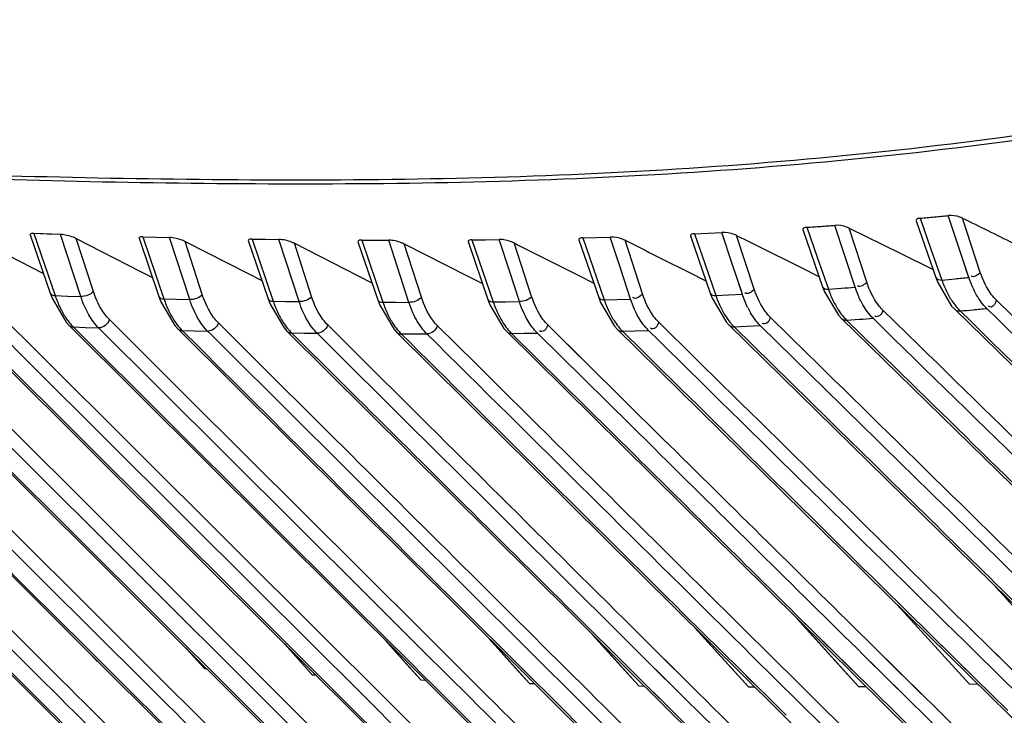
# Model space of a CAD drawing. Units: millimetres. Extents: x 39781 to 44154, y -3633 to -541.
# Drawn here: x 43580 to 43630, y -1220 to -1185 of the extents above; entities that cross this region are included whole.
import ezdxf

# ---------------------------------------------------------------- set-up
doc = ezdxf.new("R2010")
doc.units = ezdxf.units.MM

msp = doc.modelspace()

# ---------------------------------------------------------------- linework, layer by layer
at = {"color": 7, "linetype": 'Continuous'}
for p, q in [((43625.461, -1194.981), (43626.469, -1197.871)), ((43625.674, -1194.849), (43626.204, -1196.367)), ((43628.145, -1197.864), (43627.103, -1194.713)), ((43628.733, -1197.604), (43627.82, -1194.84)), ((43577.171, -1195.684), (43580.413, -1197.343)), ((43581.904, -1195.674), (43580.541, -1195.628)), ((43580.541, -1195.628), (43581.624, -1198.785)), ((43582.932, -1198.831), (43581.904, -1195.674)), ((43614.175, -1195.636), (43614.877, -1195.603)), ((43614.175, -1195.636), (43614.701, -1197.157)), ((43614.877, -1195.603), (43615.58, -1195.568)), ((43616.105, -1197.167), (43615.58, -1195.568)), ((43619.692, -1195.428), (43620.702, -1198.334)), ((43619.9, -1195.31), (43620.428, -1196.828)), ((43621.845, -1196.809), (43621.317, -1195.209)), ((43622.954, -1198.101), (43622.048, -1195.351)), ((43622.048, -1195.351), (43624.644, -1196.634)), ((43580.356, -1195.696), (43581.374, -1198.662)), ((43583.575, -1198.573), (43582.698, -1195.882)), ((43582.698, -1195.882), (43585.941, -1197.539)), ((43585.898, -1195.867), (43586.912, -1198.834)), ((43586.086, -1195.795), (43586.767, -1195.812)), ((43586.086, -1195.795), (43587.166, -1198.957)), ((43586.767, -1195.812), (43587.454, -1195.829)), ((43588.479, -1198.99), (43587.454, -1195.829)), ((43589.119, -1198.733), (43588.242, -1196.03)), ((43588.242, -1196.03), (43591.492, -1197.686)), ((43591.46, -1195.986), (43592.472, -1198.95)), ((43591.65, -1195.911), (43592.334, -1195.921)), ((43591.65, -1195.911), (43592.73, -1199.074)), ((43592.334, -1195.921), (43593.023, -1195.93)), ((43594.048, -1199.092), (43593.023, -1195.93)), ((43594.683, -1198.835), (43593.805, -1196.124)), ((43593.805, -1196.124), (43597.054, -1197.774)), ((43597.044, -1196.046), (43598.054, -1199.004)), ((43597.236, -1195.965), (43598.317, -1199.128)), ((43599.641, -1199.13), (43598.616, -1195.968)), ((43599.39, -1196.155), (43602.644, -1197.8)), ((43600.272, -1198.873), (43599.39, -1196.155)), ((43602.653, -1196.036), (43603.663, -1198.984)), ((43602.849, -1195.948), (43603.539, -1195.94)), ((43602.849, -1195.948), (43603.932, -1199.108)), ((43603.539, -1195.94), (43604.235, -1195.931)), ((43604.755, -1197.528), (43604.235, -1195.931)), ((43605.888, -1198.833), (43605.001, -1196.108)), ((43608.294, -1195.94), (43609.304, -1198.876)), ((43608.493, -1195.844), (43609.191, -1195.824)), ((43608.493, -1195.844), (43609.017, -1197.367)), ((43609.191, -1195.824), (43609.888, -1195.803)), ((43610.408, -1197.393), (43609.888, -1195.803)), ((43611.536, -1198.701), (43610.644, -1195.969)), ((43613.972, -1195.743), (43614.982, -1198.665)), ((43617.224, -1198.462), (43616.325, -1195.722)), ((43624.644, -1196.634), (43626.328, -1197.465)), ((43626.204, -1196.367), (43626.772, -1197.994)), ((43614.701, -1197.157), (43615.266, -1198.788)), ((43616.616, -1198.721), (43616.105, -1197.167)), ((43620.428, -1196.828), (43620.995, -1198.457)), ((43622.356, -1198.36), (43621.845, -1196.809)), ((43580.413, -1197.343), (43581.03, -1197.659)), ((43585.941, -1197.539), (43586.582, -1197.866)), ((43591.492, -1197.686), (43592.156, -1198.025)), ((43605.263, -1199.091), (43604.755, -1197.528)), ((43609.017, -1197.367), (43609.579, -1199)), ((43610.92, -1198.96), (43610.408, -1197.393)), ((43613.921, -1197.609), (43614.762, -1198.03)), ((43619.612, -1197.357), (43620.519, -1197.808)), ((43628.145, -1197.864), (43627.982, -1197.37)), ((43597.054, -1197.774), (43597.756, -1198.131)), ((43602.644, -1197.8), (43603.386, -1198.175)), ((43602.644, -1197.8), (43603.386, -1198.175)), ((43608.265, -1197.75), (43609.053, -1198.146)), ((43608.265, -1197.75), (43609.053, -1198.146)), ((43616.616, -1198.721), (43616.44, -1198.185)), ((43622.356, -1198.36), (43622.186, -1197.844)), ((43620.995, -1198.457), (43621.662, -1198.411)), ((43581.624, -1198.785), (43582.263, -1198.808)), ((43582.263, -1198.808), (43582.932, -1198.831)), ((43587.166, -1198.957), (43587.806, -1198.974)), ((43587.806, -1198.974), (43588.479, -1198.99)), ((43592.73, -1199.074), (43593.372, -1199.083)), ((43593.372, -1199.083), (43594.048, -1199.092)), ((43598.317, -1199.128), (43598.962, -1199.129)), ((43598.962, -1199.129), (43599.641, -1199.13)), ((43603.932, -1199.108), (43604.581, -1199.1)), ((43604.581, -1199.1), (43605.263, -1199.091)), ((43609.579, -1199), (43610.235, -1198.981)), ((43610.235, -1198.981), (43610.92, -1198.96)), ((43615.266, -1198.788), (43615.926, -1198.756)), ((43615.926, -1198.756), (43616.616, -1198.721)), ((43631.356, -1200.78), (43629.55, -1199.022)), ((43565.805, -1199.493), (43583.121, -1216.733)), ((43580.226, -1213.731), (43566.017, -1199.583)), ((43625.621, -1201.331), (43623.773, -1199.525)), ((43625.621, -1201.331), (43623.773, -1199.525)), ((43627.427, -1199.482), (43643.722, -1215.353)), ((43571.294, -1199.803), (43619.734, -1248.056)), ((43590.863, -1219.173), (43571.508, -1199.893)), ((43576.8, -1200.074), (43625.238, -1248.323)), ((43577.02, -1200.165), (43591.298, -1214.387)), ((43580.847, -1201.775), (43578.863, -1199.799)), ((43588.335, -1203.937), (43584.392, -1200.011)), ((43593.476, -1203.697), (43589.938, -1200.179)), ((43614.253, -1202.005), (43612.358, -1200.14)), ((43619.916, -1201.73), (43618.044, -1199.894)), ((43619.916, -1201.73), (43618.044, -1199.894)), ((43621.66, -1199.952), (43639.513, -1217.404)), ((43621.927, -1200.04), (43622.586, -1199.993)), ((43621.927, -1200.04), (43623.496, -1201.574)), ((43621.927, -1200.04), (43623.496, -1201.575)), ((43580.362, -1202.261), (43578.309, -1200.216)), ((43582.325, -1200.29), (43599.684, -1217.576)), ((43582.547, -1200.381), (43583.179, -1200.404)), ((43582.547, -1200.381), (43596.857, -1214.631)), ((43583.179, -1200.404), (43583.84, -1200.428)), ((43586.871, -1203.446), (43583.84, -1200.428)), ((43587.868, -1200.472), (43602.359, -1214.888)), ((43588.093, -1200.563), (43588.726, -1200.58)), ((43588.093, -1200.563), (43588.921, -1201.387)), ((43588.093, -1200.563), (43588.921, -1201.387)), ((43588.726, -1200.58), (43589.391, -1200.597)), ((43589.55, -1200.755), (43589.391, -1200.597)), ((43589.55, -1200.755), (43589.391, -1200.597)), ((43593.429, -1200.592), (43607.951, -1215.015)), ((43593.66, -1200.683), (43594.295, -1200.692)), ((43593.66, -1200.683), (43596.253, -1203.258)), ((43593.66, -1200.683), (43596.134, -1203.141)), ((43594.295, -1200.692), (43594.962, -1200.701)), ((43597.452, -1202.217), (43595.504, -1200.283)), ((43597.452, -1202.217), (43595.504, -1200.283)), ((43599.013, -1200.645), (43618.456, -1219.913)), ((43603.026, -1202.235), (43601.093, -1200.32)), ((43603.026, -1202.235), (43601.093, -1200.32)), ((43605.506, -1200.705), (43606.18, -1200.695)), ((43612.105, -1206.547), (43606.18, -1200.695)), ((43612.575, -1206.072), (43606.709, -1200.277)), ((43608.057, -1201.609), (43606.709, -1200.277)), ((43610.264, -1200.509), (43629.233, -1219.192)), ((43610.512, -1200.599), (43611.16, -1200.58)), ((43610.512, -1200.599), (43610.817, -1200.9)), ((43611.16, -1200.58), (43611.836, -1200.558)), ((43615.941, -1200.29), (43634.49, -1218.492)), ((43616.198, -1200.38), (43616.851, -1200.347)), ((43616.198, -1200.38), (43621.013, -1205.105)), ((43616.198, -1200.38), (43621.013, -1205.105)), ((43616.851, -1200.347), (43617.531, -1200.312)), ((43621.702, -1204.402), (43617.531, -1200.312)), ((43621.702, -1204.402), (43617.531, -1200.312)), ((43596.772, -1202.498), (43594.962, -1200.701)), ((43599.248, -1200.736), (43599.886, -1200.738)), ((43599.886, -1200.738), (43600.557, -1200.738)), ((43604.864, -1200.713), (43605.506, -1200.705)), ((43604.864, -1200.713), (43611.202, -1206.977)), ((43569.865, -1201.238), (43584.267, -1215.581)), ((43608.624, -1202.169), (43608.057, -1201.609)), ((43569.377, -1201.728), (43581.055, -1213.359)), ((43595.311, -1216.183), (43580.847, -1201.775)), ((43591.914, -1213.768), (43580.362, -1202.261)), ((43597.478, -1214.007), (43586.871, -1203.446)), ((43600.307, -1215.857), (43588.335, -1203.937)), ((43578.485, -1204.661), (43589.78, -1215.911)), ((43577.998, -1205.15), (43586.36, -1213.48)), ((43575.294, -1212.724), (43580.724, -1218.125)), ((43580.136, -1218.716), (43574.706, -1213.315)), ((43583.181, -1216.673), (43580.226, -1213.731)), ((43581.055, -1213.359), (43586.213, -1218.495)), ((43586.36, -1213.48), (43591.714, -1218.813)), ((43597.236, -1219.069), (43591.914, -1213.768)), ((43600.371, -1216.887), (43597.478, -1214.007)), ((43591.298, -1214.387), (43596.62, -1219.688)), ((43596.857, -1214.631), (43599.749, -1217.511)), ((43624.501, -1214.54), (43627.466, -1217.798)), ((43624.503, -1214.533), (43628.176, -1218.575)), ((43578.766, -1215.197), (43581.214, -1217.632)), ((43602.359, -1214.888), (43605.234, -1217.748)), ((43602.427, -1214.821), (43607.689, -1220.055)), ((43607.951, -1215.015), (43610.81, -1217.855)), ((43608.02, -1214.945), (43610.88, -1217.785)), ((43608.02, -1214.945), (43610.88, -1217.785)), ((43613.642, -1215), (43616.486, -1217.817)), ((43619.297, -1214.974), (43622.793, -1218.427)), ((43619.297, -1214.974), (43622.123, -1217.765)), ((43619.389, -1215.224), (43621.823, -1217.909)), ((43619.392, -1215.217), (43622.533, -1218.69)), ((43624.99, -1214.857), (43628.467, -1218.279)), ((43624.991, -1214.857), (43628.62, -1218.429)), ((43584.267, -1215.581), (43586.872, -1218.175)), ((43614.202, -1215.707), (43616.212, -1217.932)), ((43614.204, -1215.7), (43616.923, -1218.716)), ((43589.78, -1215.911), (43592.201, -1218.324)), ((43598.218, -1219.079), (43595.311, -1216.183)), ((43603.251, -1218.789), (43600.307, -1215.857)), ((43608.987, -1216.053), (43610.629, -1217.876)), ((43608.989, -1216.046), (43611.34, -1218.663)), ((43577.537, -1216.246), (43594.068, -1232.682)), ((43583.121, -1216.733), (43599.309, -1232.85)), ((43585.614, -1219.096), (43583.181, -1216.673)), ((43594.022, -1217.317), (43593.315, -1216.531)), ((43594.733, -1218.106), (43593.317, -1216.526)), ((43598.428, -1216.334), (43599.535, -1217.565)), ((43598.43, -1216.328), (43600.246, -1218.355)), ((43603.732, -1216.263), (43605.071, -1217.751)), ((43603.734, -1216.256), (43605.782, -1218.54)), ((43608.8, -1218.937), (43606.413, -1216.563)), ((43614.375, -1219.017), (43611.998, -1216.659)), ((43625.225, -1224.218), (43617.611, -1216.68)), ((43617.813, -1216.88), (43617.611, -1216.68)), ((43623.927, -1217.279), (43623.257, -1216.618)), ((43625.912, -1219.238), (43623.257, -1216.618)), ((43631.279, -1218.759), (43628.94, -1216.459)), ((43629.694, -1217.2), (43628.94, -1216.459)), ((43583.773, -1217.419), (43583.462, -1217.075)), ((43583.773, -1217.419), (43583.463, -1217.073)), ((43589.242, -1217.794), (43588.302, -1216.751)), ((43589.242, -1217.794), (43588.304, -1216.747)), ((43602.769, -1219.274), (43600.371, -1216.887)), ((43608.32, -1219.42), (43605.933, -1217.046)), ((43613.898, -1219.498), (43611.521, -1217.139)), ((43619.503, -1219.5), (43617.138, -1217.158)), ((43623.458, -1217.754), (43622.788, -1217.093)), ((43625.141, -1219.415), (43622.788, -1217.093)), ((43630.816, -1219.231), (43628.476, -1216.93)), ((43594.733, -1218.106), (43594.022, -1217.317)), ((43599.535, -1217.565), (43600.246, -1218.355)), ((43599.684, -1217.576), (43602.081, -1219.964)), ((43599.749, -1217.511), (43600.421, -1218.179)), ((43614.375, -1219.017), (43612.669, -1217.324)), ((43625.609, -1218.94), (43623.927, -1217.279)), ((43589.362, -1217.801), (43589.242, -1217.794)), ((43594.912, -1218.116), (43594.733, -1218.106)), ((43605.071, -1217.751), (43605.782, -1218.54)), ((43605.234, -1217.748), (43621.246, -1233.674)), ((43610.629, -1217.876), (43611.34, -1218.663)), ((43610.81, -1217.855), (43627.279, -1234.206)), ((43610.88, -1217.785), (43613.256, -1220.144)), ((43610.88, -1217.785), (43611.551, -1218.451)), ((43613.898, -1219.498), (43612.192, -1217.805)), ((43616.212, -1217.932), (43616.923, -1218.716)), ((43616.486, -1217.816), (43618.85, -1220.158)), ((43616.486, -1217.817), (43617.156, -1218.481)), ((43621.823, -1217.909), (43622.533, -1218.69)), ((43622.123, -1217.765), (43624.475, -1220.088)), ((43625.141, -1219.415), (43623.458, -1217.754)), ((43627.466, -1217.798), (43628.176, -1218.575)), ((43592.201, -1218.324), (43615.623, -1241.654)), ((43600.246, -1218.355), (43600.474, -1218.363)), ((43605.782, -1218.54), (43606.037, -1218.546)), ((43611.34, -1218.663), (43611.628, -1218.667)), ((43611.551, -1218.451), (43613.256, -1220.144)), ((43616.923, -1218.716), (43617.249, -1218.717)), ((43616.923, -1218.716), (43617.249, -1218.717)), ((43622.533, -1218.69), (43622.901, -1218.685)), ((43622.533, -1218.69), (43622.901, -1218.685)), ((43628.176, -1218.575), (43628.594, -1218.562)), ((43628.176, -1218.575), (43628.593, -1218.562)), ((43628.467, -1218.279), (43630.136, -1219.921)), ((43615.446, -1243.662), (43590.863, -1219.173)), ((43591.714, -1218.813), (43615.064, -1242.071)), ((43621.586, -1243.326), (43597.236, -1219.069)), ((43622.071, -1242.84), (43598.218, -1219.079)), ((43625.912, -1219.238), (43625.609, -1218.94)), ((43629.233, -1219.192), (43648.03, -1237.681)), ((43596.62, -1219.688), (43620.97, -1243.944)), ((43602.081, -1219.964), (43626.448, -1244.228)), ((43618.456, -1219.913), (43637.265, -1238.54))]:
    msp.add_line(p, q, dxfattribs=at)
for points in [[(43581.904, -1195.674), (43581.22, -1195.652), (43580.541, -1195.628)], [(43626.469, -1197.87), (43626.565, -1198.126), (43627.274, -1199.322), (43627.427, -1199.483)], [(43581.374, -1198.661), (43581.472, -1198.926), (43582.183, -1200.137), (43582.326, -1200.29)], [(43614.982, -1198.664), (43615.079, -1198.924), (43615.789, -1200.129), (43615.941, -1200.291)], [(43620.702, -1198.333), (43620.798, -1198.591), (43621.508, -1199.791), (43621.661, -1199.952)], [(43586.912, -1198.833), (43587.01, -1199.101), (43587.722, -1200.315), (43587.868, -1200.472)], [(43592.471, -1198.95), (43592.57, -1199.217), (43593.281, -1200.433), (43593.43, -1200.592)], [(43598.054, -1199.003), (43598.152, -1199.27), (43598.863, -1200.485), (43599.013, -1200.646)], [(43603.663, -1198.984), (43603.761, -1199.249), (43604.472, -1200.462), (43604.623, -1200.623)], [(43609.304, -1198.876), (43609.401, -1199.139), (43610.112, -1200.348), (43610.264, -1200.51)], [(43604.623, -1200.623), (43623.875, -1219.647), (43642.704, -1238.235)]]:
    msp.add_lwpolyline(points, dxfattribs=at)
for centre, radius, start, end in [((43604.095, -960.241), 235.598, 275.25532, 275.42971), ((43604.253, -961.899), 233.932, 275.42971, 275.60569), ((43602.772, -943.845), 252.047, 273.89664, 274.05783), ((43602.939, -946.194), 249.692, 274.05783, 274.22097), ((43598.848, -770.709), 425.259, 269.78292, 269.96873), ((43604.977, -961.287), 237.708, 275.26084, 275.42377), ((43605.239, -964.046), 234.937, 275.42376, 275.59517), ((43633.514, -1196.053), 5.666, 198.6384, 202.1413), ((43603.565, -944.374), 254.681, 274.07472, 274.23122), ((43627.734, -1196.558), 5.672, 198.5336, 202.0435), ((43620.705, -1197.509), 4.255, 206.2156, 210.3602), ((43629.599, -1197.633), 2.71, 220.6456, 225.6128), ((43605.397, -960.341), 240.266, 275.32698, 275.48629), ((43605.673, -963.211), 237.383, 275.48627, 275.65381), ((43623.828, -1198.104), 2.714, 220.6842, 225.5222), ((43603.951, -943.353), 257.316, 274.15294, 274.30592), ((43584.466, -1198.457), 2.717, 220.7977, 225.0593), ((43590.013, -1198.637), 2.719, 220.7755, 225.0862), ((43595.579, -1198.754), 2.721, 220.7583, 225.1272), ((43601.166, -1198.806), 2.721, 220.7475, 225.1823), ((43606.779, -1198.781), 2.72, 220.7393, 225.2542), ((43612.424, -1198.665), 2.719, 220.7292, 225.3386), ((43618.105, -1198.444), 2.717, 220.7121, 225.43), ((44597.384, -332.381), 1308.95, 222.317051, 222.553002)]:
    msp.add_arc(centre, radius, start, end, dxfattribs=at)
for points, knots in [([(43661.817, -1188.519), (43653.228, -1178.238), (43635.521, -1157.355), (43618.737, -1135.715), (43610.326, -1124.55)], [0, 0, 0, 0, 0.489361, 1, 1, 1, 1]), ([(43567.064, -1192.223), (43573.924, -1192.548), (43587.761, -1192.977), (43608.741, -1192.86), (43630.137, -1191.043), (43644.395, -1188.378), (43651.527, -1186.63)], [0, 0, 0, 0, 0.242589, 0.488872, 0.740619, 1, 1, 1, 1]), ([(43567.314, -1192.424), (43574.173, -1192.75), (43588.007, -1193.178), (43608.984, -1193.062), (43630.376, -1191.248), (43644.632, -1188.585), (43651.764, -1186.838)], [0, 0, 0, 0, 0.242579, 0.488869, 0.740622, 1, 1, 1, 1]), ([(43625.674, -1194.849), (43625.637, -1194.852), (43625.558, -1194.857), (43625.441, -1194.933), (43625.458, -1194.981)], [0, 0, 0, 0, 0.427287, 1, 1, 1, 1]), ([(43627.82, -1194.84), (43627.78, -1194.821), (43627.554, -1194.731), (43627.302, -1194.693), (43627.103, -1194.713)], [0, 0, 0, 0, 0.180052, 1, 1, 1, 1]), ([(43580.541, -1195.628), (43580.49, -1195.627), (43580.421, -1195.612), (43580.349, -1195.676), (43580.354, -1195.695)], [0, 0, 0, 0, 0.717288, 1, 1, 1, 1]), ([(43582.698, -1195.882), (43582.652, -1195.858), (43582.399, -1195.752), (43582.126, -1195.681), (43581.904, -1195.674)], [0, 0, 0, 0, 0.189733, 1, 1, 1, 1]), ([(43614.175, -1195.636), (43614.117, -1195.639), (43614.03, -1195.634), (43613.962, -1195.719), (43613.97, -1195.743)], [0, 0, 0, 0, 0.696903, 1, 1, 1, 1]), ([(43616.325, -1195.722), (43616.283, -1195.701), (43616.048, -1195.605), (43615.788, -1195.557), (43615.58, -1195.568)], [0, 0, 0, 0, 0.180337, 1, 1, 1, 1]), ([(43619.9, -1195.31), (43619.84, -1195.314), (43619.749, -1195.312), (43619.682, -1195.403), (43619.691, -1195.428)], [0, 0, 0, 0, 0.691472, 1, 1, 1, 1]), ([(43622.048, -1195.351), (43622.008, -1195.331), (43621.777, -1195.237), (43621.521, -1195.194), (43621.317, -1195.209)], [0, 0, 0, 0, 0.180188, 1, 1, 1, 1]), ([(43586.086, -1195.795), (43586.034, -1195.794), (43585.964, -1195.781), (43585.891, -1195.847), (43585.897, -1195.866)], [0, 0, 0, 0, 0.714953, 1, 1, 1, 1]), ([(43588.242, -1196.03), (43588.196, -1196.007), (43587.945, -1195.902), (43587.674, -1195.834), (43587.454, -1195.829)], [0, 0, 0, 0, 0.189649, 1, 1, 1, 1]), ([(43591.65, -1195.911), (43591.598, -1195.91), (43591.525, -1195.897), (43591.453, -1195.966), (43591.459, -1195.986)], [0, 0, 0, 0, 0.712444, 1, 1, 1, 1]), ([(43593.805, -1196.124), (43593.759, -1196.101), (43593.511, -1195.998), (43593.242, -1195.933), (43593.023, -1195.93)], [0, 0, 0, 0, 0.189542, 1, 1, 1, 1]), ([(43597.236, -1195.965), (43597.183, -1195.965), (43597.107, -1195.954), (43597.036, -1196.025), (43597.042, -1196.046)], [0, 0, 0, 0, 0.709513, 1, 1, 1, 1]), ([(43599.39, -1196.155), (43599.345, -1196.132), (43599.099, -1196.03), (43598.831, -1195.969), (43598.616, -1195.968)], [0, 0, 0, 0, 0.189411, 1, 1, 1, 1]), ([(43602.849, -1195.948), (43602.794, -1195.949), (43602.715, -1195.939), (43602.645, -1196.014), (43602.652, -1196.036)], [0, 0, 0, 0, 0.705991, 1, 1, 1, 1]), ([(43605.001, -1196.108), (43604.959, -1196.087), (43604.716, -1195.985), (43604.451, -1195.928), (43604.235, -1195.931)], [0, 0, 0, 0, 0.180596, 1, 1, 1, 1]), ([(43608.493, -1195.844), (43608.437, -1195.845), (43608.355, -1195.837), (43608.285, -1195.917), (43608.293, -1195.94)], [0, 0, 0, 0, 0.701781, 1, 1, 1, 1]), ([(43610.644, -1195.969), (43610.602, -1195.948), (43610.363, -1195.849), (43610.1, -1195.796), (43609.888, -1195.803)], [0, 0, 0, 0, 0.180462, 1, 1, 1, 1]), ([(43629.55, -1199.022), (43629.463, -1198.937), (43629.102, -1198.521), (43628.867, -1198.009), (43628.733, -1197.604)], [0, 0, 0, 0, 0.222548, 1, 1, 1, 1]), ([(43623.773, -1199.525), (43623.685, -1199.439), (43623.324, -1199.021), (43623.088, -1198.507), (43622.954, -1198.101)], [0, 0, 0, 0, 0.222592, 1, 1, 1, 1]), ([(43584.392, -1200.011), (43584.304, -1199.924), (43583.944, -1199.5), (43583.709, -1198.983), (43583.575, -1198.573)], [0, 0, 0, 0, 0.222826, 1, 1, 1, 1]), ([(43618.044, -1199.894), (43617.956, -1199.807), (43617.594, -1199.387), (43617.358, -1198.87), (43617.224, -1198.462)], [0, 0, 0, 0, 0.22257, 1, 1, 1, 1]), ([(43589.938, -1200.179), (43589.85, -1200.092), (43589.488, -1199.666), (43589.252, -1199.145), (43589.119, -1198.733)], [0, 0, 0, 0, 0.222706, 1, 1, 1, 1]), ([(43595.504, -1200.283), (43595.416, -1200.196), (43595.053, -1199.769), (43594.817, -1199.248), (43594.683, -1198.835)], [0, 0, 0, 0, 0.222649, 1, 1, 1, 1]), ([(43601.093, -1200.32), (43601.005, -1200.233), (43600.642, -1199.807), (43600.405, -1199.285), (43600.272, -1198.873)], [0, 0, 0, 0, 0.222613, 1, 1, 1, 1]), ([(43606.709, -1200.277), (43606.621, -1200.19), (43606.258, -1199.765), (43606.021, -1199.245), (43605.888, -1198.833)], [0, 0, 0, 0, 0.222594, 1, 1, 1, 1]), ([(43612.358, -1200.14), (43612.269, -1200.053), (43611.907, -1199.63), (43611.67, -1199.112), (43611.536, -1198.701)], [0, 0, 0, 0, 0.222587, 1, 1, 1, 1]), ([(43629.55, -1199.022), (43629.506, -1199.161), (43629.4, -1199.411), (43629.186, -1199.361), (43629.15, -1199.333)], [0, 0, 0, 0, 0.764314, 1, 1, 1, 1]), ([(43623.773, -1199.525), (43623.741, -1199.626), (43623.683, -1199.815), (43623.431, -1199.889), (43623.367, -1199.836)], [0, 0, 0, 0, 0.558369, 1, 1, 1, 1]), ([(43612.358, -1200.14), (43612.324, -1200.244), (43612.265, -1200.438), (43612.001, -1200.508), (43611.94, -1200.45)], [0, 0, 0, 0, 0.562963, 1, 1, 1, 1]), ([(43618.044, -1199.894), (43618.011, -1199.996), (43617.953, -1200.188), (43617.694, -1200.26), (43617.631, -1200.204)], [0, 0, 0, 0, 0.560774, 1, 1, 1, 1]), ([(43582.326, -1200.29), (43582.354, -1200.318), (43582.424, -1200.363), (43582.505, -1200.379), (43582.547, -1200.381)], [0, 0, 0, 0, 0.486954, 1, 1, 1, 1]), ([(43587.868, -1200.472), (43587.896, -1200.5), (43587.968, -1200.546), (43588.051, -1200.562), (43588.093, -1200.563)], [0, 0, 0, 0, 0.486579, 1, 1, 1, 1]), ([(43606.709, -1200.277), (43606.676, -1200.383), (43606.616, -1200.579), (43606.347, -1200.647), (43606.287, -1200.587)], [0, 0, 0, 0, 0.564892, 1, 1, 1, 1])]:
    msp.add_open_spline(points, degree=3, knots=knots, dxfattribs=at)
for points in [[(43627.82, -1194.84), (43628.681, -1195.263), (43629.543, -1195.686), (43630.405, -1196.109)], [(43605.001, -1196.108), (43606.089, -1196.656), (43607.177, -1197.203), (43608.265, -1197.75)], [(43610.644, -1195.969), (43611.737, -1196.516), (43612.829, -1197.062), (43613.921, -1197.609)], [(43616.325, -1195.722), (43617.42, -1196.267), (43618.516, -1196.812), (43619.612, -1197.357)], [(43628.733, -1197.604), (43628.626, -1197.735), (43628.403, -1197.889), (43628.261, -1197.796)], [(43622.954, -1198.101), (43622.846, -1198.234), (43622.617, -1198.391), (43622.477, -1198.293)], [(43626.469, -1197.871), (43626.505, -1197.974), (43626.663, -1197.999), (43626.772, -1197.994)], [(43626.772, -1197.994), (43626.845, -1198.2), (43626.929, -1198.403), (43627.026, -1198.599)], [(43628.546, -1198.765), (43628.439, -1198.58), (43628.346, -1198.386), (43628.265, -1198.188)], [(43581.374, -1198.662), (43581.404, -1198.75), (43581.531, -1198.782), (43581.624, -1198.785)], [(43583.575, -1198.573), (43583.429, -1198.752), (43583.163, -1198.842), (43582.932, -1198.831)], [(43614.982, -1198.665), (43615.016, -1198.762), (43615.162, -1198.79), (43615.266, -1198.788)], [(43617.224, -1198.462), (43617.114, -1198.596), (43616.879, -1198.757), (43616.74, -1198.654)], [(43620.702, -1198.334), (43620.737, -1198.434), (43620.889, -1198.461), (43620.995, -1198.457)], [(43620.995, -1198.457), (43621.068, -1198.665), (43621.152, -1198.868), (43621.249, -1199.065)], [(43622.757, -1199.265), (43622.65, -1199.08), (43622.557, -1198.885), (43622.476, -1198.686)], [(43627.026, -1198.599), (43627.114, -1198.778), (43627.214, -1198.952), (43627.327, -1199.116)], [(43581.624, -1198.785), (43581.696, -1198.994), (43581.778, -1199.198), (43581.874, -1199.397)], [(43583.133, -1199.356), (43583.057, -1199.185), (43582.99, -1199.009), (43582.932, -1198.831)], [(43586.912, -1198.834), (43586.943, -1198.923), (43587.072, -1198.955), (43587.166, -1198.957)], [(43587.166, -1198.957), (43587.238, -1199.167), (43587.32, -1199.373), (43587.416, -1199.573)], [(43589.119, -1198.733), (43588.972, -1198.911), (43588.708, -1198.999), (43588.479, -1198.99)], [(43588.681, -1199.519), (43588.604, -1199.346), (43588.537, -1199.169), (43588.479, -1198.99)], [(43592.472, -1198.95), (43592.502, -1199.041), (43592.634, -1199.072), (43592.73, -1199.074)], [(43592.73, -1199.074), (43592.801, -1199.284), (43592.884, -1199.49), (43592.981, -1199.691)], [(43594.683, -1198.835), (43594.538, -1199.012), (43594.276, -1199.1), (43594.048, -1199.092)], [(43594.251, -1199.622), (43594.174, -1199.449), (43594.106, -1199.272), (43594.048, -1199.092)], [(43598.054, -1199.004), (43598.085, -1199.096), (43598.22, -1199.126), (43598.317, -1199.128)], [(43598.317, -1199.128), (43598.389, -1199.338), (43598.472, -1199.544), (43598.569, -1199.744)], [(43600.272, -1198.873), (43600.127, -1199.048), (43599.868, -1199.136), (43599.641, -1199.13)], [(43599.844, -1199.66), (43599.767, -1199.487), (43599.7, -1199.31), (43599.641, -1199.13)], [(43603.663, -1198.984), (43603.695, -1199.078), (43603.833, -1199.107), (43603.932, -1199.108)], [(43603.932, -1199.108), (43604.004, -1199.318), (43604.087, -1199.524), (43604.184, -1199.724)], [(43605.888, -1198.833), (43605.745, -1199.007), (43605.488, -1199.095), (43605.263, -1199.091)], [(43605.467, -1199.62), (43605.39, -1199.447), (43605.322, -1199.27), (43605.263, -1199.091)], [(43609.304, -1198.876), (43609.337, -1198.971), (43609.479, -1199.001), (43609.579, -1199)], [(43609.579, -1199), (43609.652, -1199.209), (43609.736, -1199.415), (43609.832, -1199.614)], [(43611.124, -1199.487), (43611.047, -1199.315), (43610.979, -1199.139), (43610.92, -1198.96)], [(43611.536, -1198.701), (43611.426, -1198.836), (43611.185, -1199), (43611.048, -1198.892)], [(43615.266, -1198.788), (43615.338, -1198.996), (43615.422, -1199.201), (43615.519, -1199.399)], [(43616.887, -1199.388), (43616.781, -1199.173), (43616.691, -1198.949), (43616.616, -1198.721)], [(43621.249, -1199.065), (43621.337, -1199.245), (43621.436, -1199.419), (43621.549, -1199.585)], [(43627.327, -1199.116), (43627.394, -1199.214), (43627.466, -1199.308), (43627.543, -1199.398)], [(43629.059, -1199.439), (43628.857, -1199.242), (43628.688, -1199.009), (43628.546, -1198.765)], [(43581.874, -1199.397), (43581.961, -1199.577), (43582.059, -1199.753), (43582.171, -1199.92)], [(43583.344, -1199.77), (43583.266, -1199.636), (43583.197, -1199.498), (43583.133, -1199.356)], [(43587.416, -1199.573), (43587.504, -1199.755), (43587.603, -1199.932), (43587.716, -1200.099)], [(43588.899, -1199.946), (43588.818, -1199.808), (43588.746, -1199.665), (43588.681, -1199.519)], [(43592.981, -1199.691), (43593.069, -1199.873), (43593.168, -1200.05), (43593.281, -1200.218)], [(43594.47, -1200.053), (43594.389, -1199.914), (43594.316, -1199.769), (43594.251, -1199.622)], [(43600.065, -1200.091), (43599.983, -1199.951), (43599.91, -1199.807), (43599.844, -1199.66)], [(43605.688, -1200.05), (43605.606, -1199.911), (43605.533, -1199.767), (43605.467, -1199.62)], [(43609.832, -1199.614), (43609.921, -1199.795), (43610.02, -1199.971), (43610.133, -1200.138)], [(43611.345, -1199.916), (43611.263, -1199.777), (43611.19, -1199.634), (43611.124, -1199.487)], [(43615.519, -1199.399), (43615.607, -1199.58), (43615.707, -1199.755), (43615.82, -1199.921)], [(43617.531, -1200.312), (43617.336, -1200.12), (43617.172, -1199.895), (43617.033, -1199.659)], [(43621.549, -1199.585), (43621.618, -1199.685), (43621.691, -1199.781), (43621.77, -1199.873)], [(43623.271, -1199.943), (43623.068, -1199.744), (43622.899, -1199.511), (43622.757, -1199.265)], [(43627.427, -1199.483), (43627.496, -1199.55), (43627.607, -1199.579), (43627.703, -1199.57)], [(43627.703, -1199.57), (43633.474, -1205.192), (43639.247, -1210.812), (43645.021, -1216.431)], [(43645.819, -1215.744), (43640.231, -1210.311), (43634.644, -1204.876), (43629.059, -1199.439)], [(43582.171, -1199.92), (43582.245, -1200.028), (43582.324, -1200.134), (43582.409, -1200.233)], [(43583.84, -1200.428), (43583.645, -1200.234), (43583.482, -1200.008), (43583.344, -1199.77)], [(43584.392, -1200.011), (43584.321, -1200.23), (43584.07, -1200.436), (43583.84, -1200.428)], [(43587.716, -1200.099), (43587.789, -1200.208), (43587.868, -1200.314), (43587.954, -1200.413)], [(43589.391, -1200.597), (43589.198, -1200.405), (43589.036, -1200.181), (43588.899, -1199.946)], [(43589.938, -1200.179), (43589.868, -1200.397), (43589.62, -1200.602), (43589.391, -1200.597)], [(43594.962, -1200.701), (43594.77, -1200.51), (43594.607, -1200.287), (43594.47, -1200.053)], [(43598.569, -1199.744), (43598.656, -1199.927), (43598.756, -1200.104), (43598.869, -1200.272)], [(43600.557, -1200.738), (43600.364, -1200.547), (43600.202, -1200.324), (43600.065, -1200.091)], [(43604.184, -1199.724), (43604.272, -1199.906), (43604.372, -1200.083), (43604.485, -1200.25)], [(43606.18, -1200.695), (43605.987, -1200.505), (43605.825, -1200.283), (43605.688, -1200.05)], [(43610.133, -1200.138), (43610.204, -1200.243), (43610.281, -1200.344), (43610.363, -1200.439)], [(43611.836, -1200.558), (43611.644, -1200.369), (43611.482, -1200.148), (43611.345, -1199.916)], [(43615.82, -1199.921), (43615.889, -1200.024), (43615.965, -1200.123), (43616.045, -1200.216)], [(43621.661, -1199.952), (43621.727, -1200.018), (43621.834, -1200.047), (43621.927, -1200.04)], [(43639.988, -1216.267), (43634.414, -1210.827), (43628.842, -1205.386), (43623.271, -1199.943)], [(43593.281, -1200.218), (43593.354, -1200.327), (43593.433, -1200.432), (43593.518, -1200.531)], [(43593.429, -1200.592), (43593.488, -1200.65), (43593.577, -1200.681), (43593.66, -1200.683)], [(43595.504, -1200.283), (43595.434, -1200.501), (43595.19, -1200.704), (43594.962, -1200.701)], [(43598.869, -1200.272), (43598.942, -1200.38), (43599.02, -1200.484), (43599.105, -1200.582)], [(43599.013, -1200.646), (43599.073, -1200.705), (43599.164, -1200.736), (43599.248, -1200.736)], [(43601.093, -1200.32), (43601.024, -1200.536), (43600.783, -1200.738), (43600.557, -1200.738)], [(43604.485, -1200.25), (43604.557, -1200.357), (43604.634, -1200.459), (43604.718, -1200.556)], [(43604.623, -1200.623), (43604.684, -1200.683), (43604.778, -1200.714), (43604.864, -1200.713)], [(43610.264, -1200.51), (43610.327, -1200.571), (43610.424, -1200.602), (43610.512, -1200.599)], [(43628.476, -1216.93), (43622.928, -1211.474), (43617.381, -1206.017), (43611.836, -1200.558)], [(43615.941, -1200.291), (43616.006, -1200.354), (43616.108, -1200.384), (43616.198, -1200.38)], [(43605.933, -1217.046), (43600.472, -1211.616), (43595.011, -1206.185), (43589.55, -1200.755)], [(43599.248, -1200.736), (43604.046, -1205.491), (43608.844, -1210.246), (43613.642, -1215)], [(43617.138, -1217.158), (43611.61, -1211.686), (43606.083, -1206.212), (43600.557, -1200.738)], [(43610.817, -1200.9), (43615.541, -1205.553), (43620.265, -1210.206), (43624.99, -1214.857)], [(43588.921, -1201.387), (43593.423, -1205.865), (43597.925, -1210.343), (43602.427, -1214.821)], [(43623.496, -1201.575), (43627.834, -1205.817), (43632.174, -1210.059), (43636.515, -1214.299)], [(43640.44, -1215.804), (43635.499, -1210.981), (43630.559, -1206.156), (43625.621, -1201.331)], [(43628.94, -1216.459), (43624.043, -1211.642), (43619.147, -1206.825), (43614.253, -1202.006)], [(43634.667, -1216.191), (43629.748, -1211.372), (43624.832, -1206.552), (43619.916, -1201.73)], [(43611.521, -1217.139), (43606.605, -1212.259), (43601.688, -1207.379), (43596.772, -1202.498)], [(43611.998, -1216.659), (43607.149, -1211.845), (43602.3, -1207.032), (43597.452, -1202.217)], [(43617.611, -1216.68), (43612.749, -1211.866), (43607.887, -1207.051), (43603.026, -1202.235)], [(43606.413, -1216.563), (43602.1, -1212.275), (43597.788, -1207.986), (43593.476, -1203.697)], [(43596.253, -1203.259), (43600.175, -1207.154), (43604.098, -1211.05), (43608.02, -1214.945)], [(43634.209, -1216.659), (43630.039, -1212.574), (43625.87, -1208.488), (43621.702, -1204.402)], [(43621.013, -1205.105), (43624.251, -1208.283), (43627.489, -1211.46), (43630.728, -1214.636)], [(43623.257, -1216.618), (43619.696, -1213.103), (43616.135, -1209.587), (43612.575, -1206.072)], [(43622.788, -1217.093), (43619.227, -1213.578), (43615.666, -1210.063), (43612.105, -1206.547)], [(43611.202, -1206.977), (43613.9, -1209.643), (43616.599, -1212.309), (43619.297, -1214.974)], [(43554.184, -1214.567), (43562.893, -1223.107), (43571.606, -1231.643), (43580.323, -1240.174)], [(43570.311, -1216.676), (43579.69, -1225.968), (43589.071, -1235.257), (43598.456, -1244.544)], [(43569.817, -1217.175), (43578.585, -1225.862), (43587.355, -1234.548), (43596.127, -1243.231)], [(43575.75, -1217.192), (43585.552, -1226.925), (43595.354, -1236.656), (43605.159, -1246.386)], [(43575.258, -1217.688), (43585.059, -1227.421), (43594.861, -1237.153), (43604.665, -1246.883)], [(43581.214, -1217.632), (43589.316, -1225.691), (43597.418, -1233.75), (43605.522, -1241.808)], [(43580.724, -1218.125), (43588.826, -1226.184), (43596.928, -1234.243), (43605.031, -1242.301)], [(43586.872, -1218.175), (43594.921, -1226.191), (43602.971, -1234.206), (43611.021, -1242.222)], [(43600.421, -1218.179), (43608.857, -1226.581), (43617.294, -1234.982), (43625.732, -1243.383)], [(43601.053, -1244.434), (43592.261, -1235.713), (43583.472, -1226.991), (43574.683, -1218.267)], [(43604.448, -1242.888), (43596.343, -1234.831), (43588.239, -1226.774), (43580.136, -1218.716)], [(43586.213, -1218.495), (43594.301, -1226.55), (43602.39, -1234.604), (43610.478, -1242.659)], [(43609.937, -1243.311), (43601.829, -1235.239), (43593.721, -1227.168), (43585.614, -1219.096)], [(43627.621, -1243.05), (43619.497, -1234.963), (43611.374, -1226.876), (43603.251, -1218.789)], [(43633.193, -1243.188), (43625.061, -1235.105), (43616.931, -1227.021), (43608.8, -1218.937)], [(43638.793, -1243.246), (43630.652, -1235.171), (43622.513, -1227.095), (43614.375, -1219.017)], [(43640.25, -1233.384), (43635.47, -1228.669), (43630.69, -1223.954), (43625.912, -1219.238)], [(43627.139, -1243.534), (43619.015, -1235.447), (43610.892, -1227.361), (43602.769, -1219.274)], [(43632.714, -1243.67), (43624.582, -1235.587), (43616.451, -1227.504), (43608.32, -1219.42)], [(43638.318, -1243.725), (43630.177, -1235.651), (43622.037, -1227.575), (43613.898, -1219.498)], [(43643.946, -1243.683), (43635.796, -1235.624), (43627.649, -1227.563), (43619.503, -1219.5)], [(43648.567, -1242.515), (43640.756, -1234.818), (43632.947, -1227.117), (43625.141, -1219.415)], [(43607.689, -1220.055), (43615.818, -1228.14), (43623.948, -1236.225), (43632.078, -1244.309)], [(43613.256, -1220.144), (43621.393, -1228.223), (43629.531, -1236.301), (43637.67, -1244.378)], [(43624.475, -1220.088), (43632.279, -1227.794), (43640.085, -1235.498), (43647.894, -1243.199)]]:
    msp.add_open_spline(points, degree=3, dxfattribs=at)

doc.saveas('drawing.dxf')
